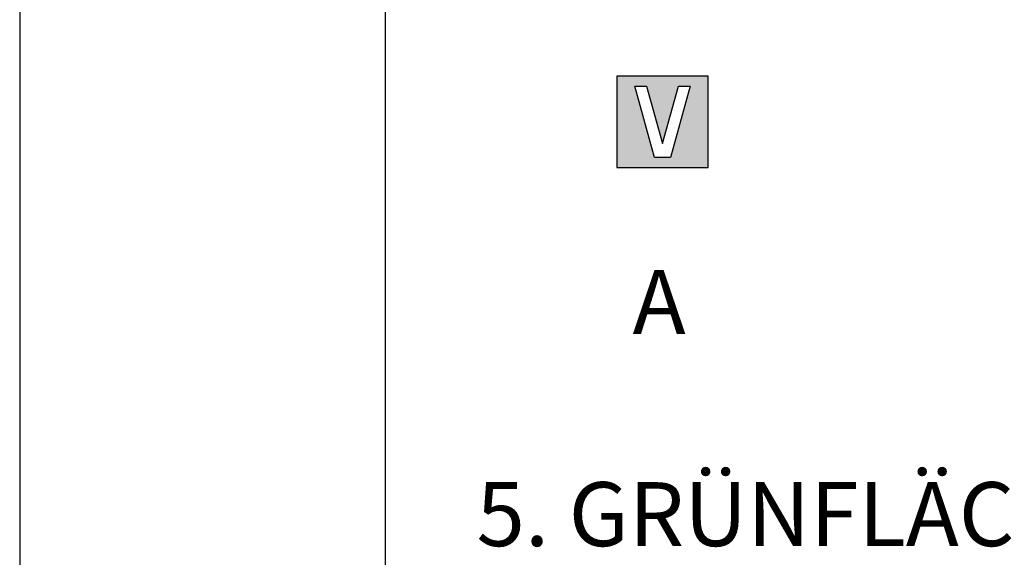
# Model space of a CAD drawing. Extents: x 4408666 to 4409447, y 511970 to 512861.
# Drawn here: x 4408666 to 4408720, y 512214 to 512244 of the extents above; entities that cross this region are included whole.
import ezdxf

# ---------------------------------------------------------------- set-up
doc = ezdxf.new("R2010")
doc.units = 0
doc.layers.get('0').update_dxf_attribs({"linetype": 'CONTINUOUS'})
for name, color, linetype in [('BLATTRAND', 7, 'CONTINUOUS'), ('LEGENDETEXT', 7, 'CONTINUOUS'), ('TEXT', 7, 'CONTINUOUS'), ('ZWECKBEST_VERKEHRSFLAECHEN', 7, 'CONTINUOUS')]:
    doc.layers.add(name, color=color, linetype=linetype)

# ---------------------------------------------------------------- blocks, each defined once
blk = doc.blocks.new('PZV063F')
at = {"color": 0}
for points in [[(5.04, -5.06), (5.04, 4.94), (-4.96, 4.94), (-4.96, -5.06)], [(-3, 3.85), (-1.7, 3.85), (0.04, -2.42), (1.78, 3.85), (3.08, 3.85), (0.91, -3.98), (0.04, -3.98), (-0.83, -3.98)], [(-3, 3.85), (-1.7, 3.85), (0.04, -2.42), (1.78, 3.85), (3.08, 3.85), (0.91, -3.98), (0.04, -3.98), (-0.83, -3.98)]]:
    blk.add_lwpolyline(points, close=True, dxfattribs=at)
for points in [[(0, 0), (0, 0), (0, 0), (0, 0)], [(0, 0), (0, 0), (0, 0), (0, 0)], [(0, 0), (0, 0), (0, 0), (0, 0), (0, 0)], [(0, 0), (0, 0)], [(0, 0), (0, 0)], [(0, 0), (0, 0)], [(0, 0), (0, 0), (0, 0), (0, 0), (0, 0), (0, 0), (0, 0), (0, 0), (0, 0), (0, 0), (0, 0), (0, 0), (0, 0), (0, 0), (0, 0), (0, 0), (0, 0), (0, 0), (0, 0), (0, 0), (0, 0), (0, 0), (0, 0), (0, 0), (0, 0), (0, 0), (0, 0), (0, 0), (0, 0), (0, 0), (0, 0), (0, 0), (0, 0), (0, 0), (0, 0), (0, 0), (0, 0), (0, 0), (0, 0), (0, 0), (0, 0)], [(0, 0), (0, 0)], [(0, 0), (0, 0), (0, 0)], [(0, 0), (0, 0), (0, 0), (0, 0), (0, 0)], [(0, 0), (0, 0), (0, 0), (0, 0)], [(0, 0), (0, 0)], [(0, 0), (0, 0)]]:
    blk.add_lwpolyline(points)
blk.add_circle((0, 0), 0.0000000663)
blk.add_arc((0, 0), 0.0000000324, 40.5637, 315.6904)
for points in [[(-4.96, 4.94), (5.04, 4.94), (-4.96, 3.85), (5.04, 3.85)], [(-4.96, 3.85), (-3, 3.85), (-4.96, -3.98), (-0.83, -3.98)], [(-1.7, 3.85), (1.78, 3.85), (0.04, -2.42)], [(3.08, 3.85), (5.04, 3.85), (0.91, -3.98), (5.04, -3.98)], [(-4.96, -3.98), (5.04, -3.98), (-4.96, -5.06), (5.04, -5.06)]]:
    blk.add_solid(points, dxfattribs=at)

msp = doc.modelspace()

# ---------------------------------------------------------------- linework, layer by layer
at = {"layer": 'BLATTRAND'}
for points in [[(4408666.357, 512860.598), (4408666.357, 511969.598)], [(4408686.357, 512855.598), (4408686.357, 511974.598)]]:
    msp.add_lwpolyline(points, dxfattribs=at)

# ---------------------------------------------------------------- block references
at = {"layer": 'ZWECKBEST_VERKEHRSFLAECHEN', "xscale": 0.5, "yscale": 0.5, "zscale": 0.5}
msp.add_blockref('PZV063F', (4408701.518, 512238.252), dxfattribs=at)

# ---------------------------------------------------------------- texts
at = {"layer": 'LEGENDETEXT'}
msp.add_text('5. GRÜNFLÄCHEN ', height=3.5, dxfattribs=at).set_placement((4408691.357, 512215.006))
at = {"layer": 'TEXT'}
msp.add_text('A', height=3.5, dxfattribs=at).set_placement((4408699.899, 512226.618))

doc.saveas('drawing.dxf')
